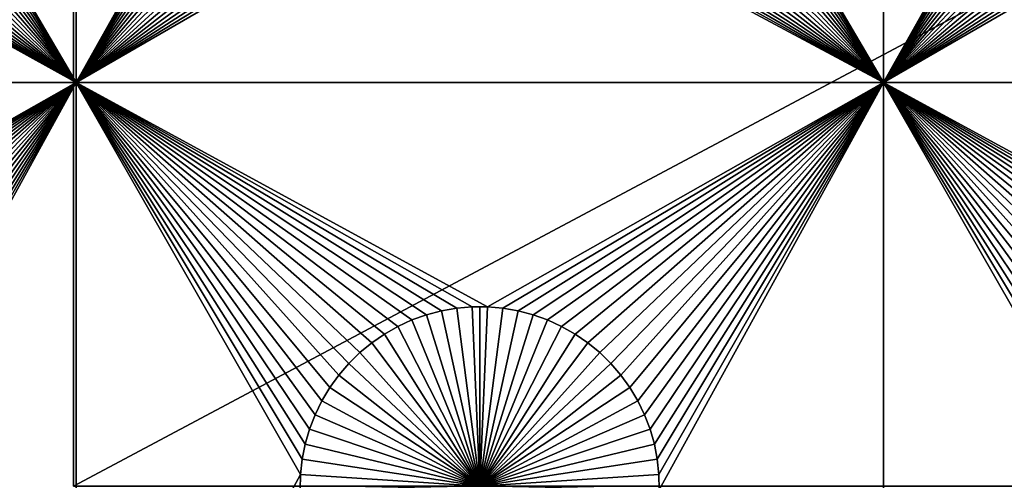
# Model space of a CAD drawing. Extents: x -200 to 200, y -200 to 200.
# Drawn here: x -114 to -95, y -60 to -51 of the extents above; entities that cross this region are included whole.
import ezdxf

# ---------------------------------------------------------------- set-up
doc = ezdxf.new("R2010")
doc.units = 0
doc.header["$MEASUREMENT"] = 0
for name, color, linetype in [('L1', 7, 'Continuous'), ('L2', 7, 'Continuous'), ('L4', 7, 'Continuous'), ('L6', 7, 'Continuous')]:
    doc.layers.add(name, color=color, linetype=linetype)

msp = doc.modelspace()

# ---------------------------------------------------------------- linework, layer by layer
at = {"layer": 'L1', "color": 7}
for points in [[(116, -101, 4.3), (116, 101, 4.3), (-116, -101, 4.3)], [(-116, -101, 4.3), (116, 101, 4.3), (-116, 101, 4.3)], [(-112.5, -52.5, 2), (-116.6837, -45.35818, 2), (-112.5, -40.45475, 2)], [(-112.5, -40.45475, 2), (-108.3348, -45.07177, 2), (-112.5, -52.5, 2)], [(-97.5, -52.5, 2), (-101.6837, -45.35818, 2), (-97.5, -40.45475, 2)], [(-97.5, -40.45475, 2), (-93.33479, -45.07177, 2), (-97.5, -52.5, 2)], [(-112.5, -52.5, 2), (-108.3348, -45.07177, 2), (-108.3163, -45.35818, 2)], [(-97.5, -52.5, 2), (-93.33479, -45.07177, 2), (-93.31628, -45.35818, 2)], [(-112.5, -52.5, 2), (-116.7268, -45.64193, 2), (-116.6837, -45.35818, 2)], [(-112.5, -52.5, 2), (-108.3163, -45.35818, 2), (-108.2732, -45.64193, 2)], [(-97.5, -52.5, 2), (-101.7268, -45.64193, 2), (-101.6837, -45.35818, 2)], [(-97.5, -52.5, 2), (-93.31628, -45.35818, 2), (-93.27321, -45.64193, 2)], [(-116.7941, -45.92094, 2), (-116.7268, -45.64193, 2), (-112.5, -52.5, 2)], [(-108.2732, -45.64193, 2), (-108.2059, -45.92094, 2), (-112.5, -52.5, 2)], [(-101.7941, -45.92094, 2), (-101.7268, -45.64193, 2), (-97.5, -52.5, 2)], [(-97.5, -52.5, 2), (-93.27321, -45.64193, 2), (-93.20591, -45.92094, 2)], [(-112.5, -52.5, 2), (-116.8851, -46.19313, 2), (-116.7941, -45.92094, 2)], [(-112.5, -52.5, 2), (-108.2059, -45.92094, 2), (-108.1149, -46.19313, 2)], [(-97.5, -52.5, 2), (-101.8851, -46.19313, 2), (-101.7941, -45.92094, 2)], [(-93.20591, -45.92094, 2), (-93.11488, -46.19313, 2), (-97.5, -52.5, 2)], [(-112.5, -52.5, 2), (-116.9992, -46.45648, 2), (-116.8851, -46.19313, 2)], [(-112.5, -52.5, 2), (-108.1149, -46.19313, 2), (-108.0008, -46.45648, 2)], [(-97.5, -52.5, 2), (-101.9992, -46.45648, 2), (-101.8851, -46.19313, 2)], [(-97.5, -52.5, 2), (-93.11488, -46.19313, 2), (-93.00078, -46.45648, 2)], [(-117.1355, -46.70905, 2), (-116.9992, -46.45648, 2), (-112.5, -52.5, 2)], [(-108.0008, -46.45648, 2), (-107.8645, -46.70905, 2), (-112.5, -52.5, 2)], [(-102.1355, -46.70905, 2), (-101.9992, -46.45648, 2), (-97.5, -52.5, 2)], [(-97.5, -52.5, 2), (-93.00078, -46.45648, 2), (-92.86446, -46.70905, 2)], [(-112.5, -52.5, 2), (-117.2931, -46.94896, 2), (-117.1355, -46.70905, 2)], [(-112.5, -52.5, 2), (-107.8645, -46.70905, 2), (-107.7069, -46.94896, 2)], [(-97.5, -52.5, 2), (-102.2931, -46.94896, 2), (-102.1355, -46.70905, 2)], [(-92.86446, -46.70905, 2), (-92.70694, -46.94896, 2), (-97.5, -52.5, 2)], [(-112.5, -52.5, 2), (-117.4706, -47.17445, 2), (-117.2931, -46.94896, 2)], [(-112.5, -52.5, 2), (-107.7069, -46.94896, 2), (-107.5294, -47.17445, 2)], [(-97.5, -52.5, 2), (-102.4706, -47.17445, 2), (-102.2931, -46.94896, 2)], [(-97.5, -52.5, 2), (-92.70694, -46.94896, 2), (-92.52938, -47.17445, 2)], [(-117.6669, -47.38384, 2), (-117.4706, -47.17445, 2), (-112.5, -52.5, 2)], [(-107.5294, -47.17445, 2), (-107.3331, -47.38384, 2), (-112.5, -52.5, 2)], [(-102.6669, -47.38384, 2), (-102.4706, -47.17445, 2), (-97.5, -52.5, 2)], [(-97.5, -52.5, 2), (-92.52938, -47.17445, 2), (-92.33309, -47.38384, 2)], [(-117.8805, -47.57558, 2), (-117.6669, -47.38384, 2), (-112.5, -52.5, 2)], [(-107.3331, -47.38384, 2), (-107.1195, -47.57558, 2), (-112.5, -52.5, 2)], [(-102.8805, -47.57558, 2), (-102.6669, -47.38384, 2), (-97.5, -52.5, 2)], [(-92.33309, -47.38384, 2), (-92.11952, -47.57558, 2), (-97.5, -52.5, 2)], [(-112.5, -52.5, 2), (-118.1097, -47.74825, 2), (-117.8805, -47.57558, 2)], [(-112.5, -52.5, 2), (-107.1195, -47.57558, 2), (-106.8903, -47.74825, 2)], [(-97.5, -52.5, 2), (-103.1097, -47.74825, 2), (-102.8805, -47.57558, 2)], [(-97.5, -52.5, 2), (-92.11952, -47.57558, 2), (-91.89027, -47.74825, 2)], [(-118.6084, -48.03142, 2), (-118.353, -47.90057, 2), (-112.5, -52.5, 2)], [(-112.5, -52.5, 2), (-118.353, -47.90057, 2), (-118.1097, -47.74825, 2)], [(-112.5, -52.5, 2), (-106.8903, -47.74825, 2), (-106.647, -47.90057, 2)], [(-106.647, -47.90057, 2), (-106.3916, -48.03142, 2), (-112.5, -52.5, 2)], [(-103.6084, -48.03142, 2), (-103.353, -47.90057, 2), (-97.5, -52.5, 2)], [(-97.5, -52.5, 2), (-103.353, -47.90057, 2), (-103.1097, -47.74825, 2)], [(-97.5, -52.5, 2), (-91.89027, -47.74825, 2), (-91.64702, -47.90057, 2)], [(-91.64702, -47.90057, 2), (-91.39158, -48.03142, 2), (-97.5, -52.5, 2)], [(-112.5, -52.5, 2), (-118.8742, -48.13982, 2), (-118.6084, -48.03142, 2)], [(-112.5, -52.5, 2), (-106.3916, -48.03142, 2), (-106.1258, -48.13982, 2)], [(-97.5, -52.5, 2), (-103.8742, -48.13982, 2), (-103.6084, -48.03142, 2)], [(-97.5, -52.5, 2), (-91.39158, -48.03142, 2), (-91.12583, -48.13982, 2)], [(-119.4286, -48.28626, 2), (-119.1483, -48.22498, 2), (-112.5, -52.5, 2)], [(-112.5, -52.5, 2), (-119.1483, -48.22498, 2), (-118.8742, -48.13982, 2)], [(-112.5, -52.5, 2), (-106.1258, -48.13982, 2), (-105.8517, -48.22498, 2)], [(-105.8517, -48.22498, 2), (-105.5714, -48.28626, 2), (-112.5, -52.5, 2)], [(-97.5, -52.5, 2), (-104.4286, -48.28626, 2), (-104.1483, -48.22498, 2)], [(-97.5, -52.5, 2), (-104.1483, -48.22498, 2), (-103.8742, -48.13982, 2)], [(-97.5, -52.5, 2), (-91.12583, -48.13982, 2), (-90.85175, -48.22498, 2)], [(-90.85175, -48.22498, 2), (-90.57136, -48.28626, 2), (-97.5, -52.5, 2)], [(-127.1678, -52.5, 2), (-120, -48.33556, 2), (-112.5, -52.5, 2)], [(-112.5, -52.5, 2), (-120, -48.33556, 2), (-119.7133, -48.32321, 2)], [(-112.5, -52.5, 2), (-119.7133, -48.32321, 2), (-119.4286, -48.28626, 2)], [(-112.5, -52.5, 2), (-105.5714, -48.28626, 2), (-105.2867, -48.32321, 2)], [(-112.5, -52.5, 2), (-105.2867, -48.32321, 2), (-97.5, -52.5, 2)], [(-97.5, -52.5, 2), (-105.2867, -48.32321, 2), (-105, -48.33556, 2)], [(-97.5, -52.5, 2), (-105, -48.33556, 2), (-104.7133, -48.32321, 2)], [(-104.7133, -48.32321, 2), (-104.4286, -48.28626, 2), (-97.5, -52.5, 2)], [(-97.5, -52.5, 2), (-90.57136, -48.28626, 2), (-90.28674, -48.32321, 2)], [(-97.5, -52.5, 2), (-90.28674, -48.32321, 2), (-82.5, -52.5, 2)], [(-112.5, -52.5, 2), (-119.8565, -56.66753, 2), (-127.1678, -52.5, 2)], [(-112.5, -52.5, 2), (-119.5706, -56.6922, 2), (-119.8565, -56.66753, 2)], [(-112.5, -52.5, 2), (-119.2878, -56.74136, 2), (-119.5706, -56.6922, 2)], [(-119.0103, -56.81465, 2), (-119.2878, -56.74136, 2), (-112.5, -52.5, 2)], [(-112.5, -52.5, 2), (-118.7401, -56.91152, 2), (-119.0103, -56.81465, 2)], [(-112.5, -52.5, 2), (-118.4793, -57.03126, 2), (-118.7401, -56.91152, 2)], [(-118.2297, -57.17297, 2), (-118.4793, -57.03126, 2), (-112.5, -52.5, 2)], [(-112.5, -52.5, 2), (-117.9932, -57.33562, 2), (-118.2297, -57.17297, 2)], [(-112.5, -52.5, 2), (-117.7716, -57.51799, 2), (-117.9932, -57.33562, 2)], [(-117.5665, -57.71874, 2), (-117.7716, -57.51799, 2), (-112.5, -52.5, 2)], [(-112.5, -52.5, 2), (-117.3794, -57.93638, 2), (-117.5665, -57.71874, 2)], [(-112.5, -52.5, 2), (-117.2117, -58.1693, 2), (-117.3794, -57.93638, 2)], [(-117.0647, -58.41577, 2), (-117.2117, -58.1693, 2), (-112.5, -52.5, 2)], [(-112.5, -52.5, 2), (-116.9393, -58.67397, 2), (-117.0647, -58.41577, 2)], [(-112.5, -52.5, 2), (-116.8367, -58.94199, 2), (-116.9393, -58.67397, 2)], [(-116.7574, -59.21784, 2), (-116.8367, -58.94199, 2), (-112.5, -52.5, 2)], [(-116.7022, -59.49948, 2), (-116.7574, -59.21784, 2), (-112.5, -52.5, 2)], [(-112.5, -52.5, 2), (-116.6714, -59.78483, 2), (-116.7022, -59.49948, 2)], [(-112.5, -52.5, 2), (-116.6652, -60.07177, 2), (-116.6714, -59.78483, 2)], [(-112.5, -67.5, 2), (-116.6652, -60.07177, 2), (-112.5, -52.5, 2)], [(-107.0068, -57.33562, 2), (-107.2284, -57.51799, 2), (-112.5, -52.5, 2)], [(-112.5, -52.5, 2), (-107.2284, -57.51799, 2), (-107.4335, -57.71874, 2)], [(-107.4335, -57.71874, 2), (-107.6206, -57.93638, 2), (-112.5, -52.5, 2)], [(-112.5, -52.5, 2), (-107.6206, -57.93638, 2), (-107.7883, -58.1693, 2)], [(-112.5, -52.5, 2), (-107.7883, -58.1693, 2), (-107.9353, -58.41577, 2)], [(-107.9353, -58.41577, 2), (-108.0607, -58.67397, 2), (-112.5, -52.5, 2)], [(-112.5, -52.5, 2), (-108.0607, -58.67397, 2), (-108.1633, -58.94199, 2)], [(-112.5, -52.5, 2), (-108.1633, -58.94199, 2), (-108.2426, -59.21784, 2)], [(-97.5, -52.5, 2), (-104.8565, -56.66753, 2), (-112.5, -52.5, 2)], [(-112.5, -52.5, 2), (-104.8565, -56.66753, 2), (-105.1435, -56.66753, 2)], [(-112.5, -52.5, 2), (-105.1435, -56.66753, 2), (-105.4294, -56.6922, 2)], [(-106.2599, -56.91152, 2), (-106.5207, -57.03126, 2), (-112.5, -52.5, 2)], [(-112.5, -52.5, 2), (-106.5207, -57.03126, 2), (-106.7703, -57.17297, 2)], [(-112.5, -52.5, 2), (-106.7703, -57.17297, 2), (-107.0068, -57.33562, 2)], [(-105.4294, -56.6922, 2), (-105.7122, -56.74136, 2), (-112.5, -52.5, 2)], [(-112.5, -52.5, 2), (-105.7122, -56.74136, 2), (-105.9897, -56.81465, 2)], [(-112.5, -52.5, 2), (-105.9897, -56.81465, 2), (-106.2599, -56.91152, 2)], [(-108.2426, -59.21784, 2), (-108.2978, -59.49948, 2), (-112.5, -52.5, 2)], [(-112.5, -52.5, 2), (-108.2978, -59.49948, 2), (-108.3286, -59.78483, 2)], [(-112.5, -52.5, 2), (-108.3286, -59.78483, 2), (-112.5, -67.5, 2)], [(-97.5, -52.5, 2), (-104.5706, -56.6922, 2), (-104.8565, -56.66753, 2)], [(-104.2878, -56.74136, 2), (-104.5706, -56.6922, 2), (-97.5, -52.5, 2)], [(-97.5, -52.5, 2), (-104.0103, -56.81465, 2), (-104.2878, -56.74136, 2)], [(-97.5, -52.5, 2), (-103.7401, -56.91152, 2), (-104.0103, -56.81465, 2)], [(-103.4793, -57.03126, 2), (-103.7401, -56.91152, 2), (-97.5, -52.5, 2)], [(-97.5, -52.5, 2), (-103.2297, -57.17297, 2), (-103.4793, -57.03126, 2)], [(-97.5, -52.5, 2), (-102.9932, -57.33562, 2), (-103.2297, -57.17297, 2)], [(-97.5, -52.5, 2), (-102.7716, -57.51799, 2), (-102.9932, -57.33562, 2)], [(-102.5665, -57.71874, 2), (-102.7716, -57.51799, 2), (-97.5, -52.5, 2)], [(-97.5, -52.5, 2), (-102.3794, -57.93638, 2), (-102.5665, -57.71874, 2)], [(-97.5, -52.5, 2), (-102.2117, -58.1693, 2), (-102.3794, -57.93638, 2)], [(-102.0647, -58.41577, 2), (-102.2117, -58.1693, 2), (-97.5, -52.5, 2)], [(-97.5, -52.5, 2), (-101.9393, -58.67397, 2), (-102.0647, -58.41577, 2)], [(-97.5, -52.5, 2), (-101.8367, -58.94199, 2), (-101.9393, -58.67397, 2)], [(-101.7574, -59.21784, 2), (-101.8367, -58.94199, 2), (-97.5, -52.5, 2)], [(-101.7022, -59.49948, 2), (-101.7574, -59.21784, 2), (-97.5, -52.5, 2)], [(-97.5, -52.5, 2), (-101.6714, -59.78483, 2), (-101.7022, -59.49948, 2)], [(-97.5, -52.5, 2), (-101.6652, -60.07177, 2), (-101.6714, -59.78483, 2)], [(-97.5, -67.5, 2), (-101.6652, -60.07177, 2), (-97.5, -52.5, 2)], [(-92.00676, -57.33562, 2), (-92.22837, -57.51799, 2), (-97.5, -52.5, 2)], [(-97.5, -52.5, 2), (-92.22837, -57.51799, 2), (-92.43348, -57.71874, 2)], [(-92.43348, -57.71874, 2), (-92.62058, -57.93638, 2), (-97.5, -52.5, 2)], [(-97.5, -52.5, 2), (-92.62058, -57.93638, 2), (-92.78828, -58.1693, 2)], [(-97.5, -52.5, 2), (-92.78828, -58.1693, 2), (-92.93534, -58.41577, 2)], [(-92.93534, -58.41577, 2), (-93.06066, -58.67397, 2), (-97.5, -52.5, 2)], [(-97.5, -52.5, 2), (-93.06066, -58.67397, 2), (-93.16332, -58.94199, 2)], [(-97.5, -52.5, 2), (-93.16332, -58.94199, 2), (-93.24256, -59.21784, 2)], [(-82.5, -52.5, 2), (-89.8565, -56.66753, 2), (-97.5, -52.5, 2)], [(-97.5, -52.5, 2), (-89.8565, -56.66753, 2), (-90.1435, -56.66753, 2)], [(-97.5, -52.5, 2), (-90.1435, -56.66753, 2), (-90.42945, -56.6922, 2)], [(-91.25987, -56.91152, 2), (-91.5207, -57.03126, 2), (-97.5, -52.5, 2)], [(-97.5, -52.5, 2), (-91.5207, -57.03126, 2), (-91.77028, -57.17297, 2)], [(-97.5, -52.5, 2), (-91.77028, -57.17297, 2), (-92.00676, -57.33562, 2)], [(-90.42945, -56.6922, 2), (-90.71221, -56.74136, 2), (-97.5, -52.5, 2)], [(-97.5, -52.5, 2), (-90.71221, -56.74136, 2), (-90.9897, -56.81465, 2)], [(-97.5, -52.5, 2), (-90.9897, -56.81465, 2), (-91.25987, -56.91152, 2)], [(-93.24256, -59.21784, 2), (-93.29779, -59.49948, 2), (-97.5, -52.5, 2)], [(-97.5, -52.5, 2), (-93.29779, -59.49948, 2), (-93.32862, -59.78483, 2)], [(-97.5, -52.5, 2), (-93.32862, -59.78483, 2), (-97.5, -67.5, 2)], [(-105.4294, -56.6922, 2), (-105.4294, -56.6922, -3), (-105.7122, -56.74136, -3)], [(-105.4294, -56.6922, 2), (-105.7122, -56.74136, -3), (-105.7122, -56.74136, 2)], [(-105, -60, -3), (-105.7122, -56.74136, -3), (-105.4294, -56.6922, -3)], [(-105.1435, -56.66753, 2), (-105.1435, -56.66753, -3), (-105.4294, -56.6922, -3)], [(-105.1435, -56.66753, 2), (-105.4294, -56.6922, -3), (-105.4294, -56.6922, 2)], [(-105, -60, -3), (-105.4294, -56.6922, -3), (-105.1435, -56.66753, -3)], [(-105, -56.66444, -3), (-105.1435, -56.66753, -3), (-105.1435, -56.66753, 2)], [(-104.8565, -56.66753, 2), (-105, -56.66444, -3), (-105.1435, -56.66753, 2)], [(-105, -56.66444, -3), (-105, -60, -3), (-105.1435, -56.66753, -3)], [(-104.8565, -56.66753, 2), (-104.8565, -56.66753, -3), (-105, -56.66444, -3)], [(-105, -56.66444, -3), (-104.8565, -56.66753, -3), (-105, -60, -3)], [(-104.8565, -56.66753, -3), (-104.5706, -56.6922, -3), (-105, -60, -3)], [(-105, -60, -3), (-104.5706, -56.6922, -3), (-104.2878, -56.74136, -3)], [(-104.5706, -56.6922, 2), (-104.5706, -56.6922, -3), (-104.8565, -56.66753, -3)], [(-104.5706, -56.6922, 2), (-104.8565, -56.66753, -3), (-104.8565, -56.66753, 2)], [(-104.2878, -56.74136, 2), (-104.2878, -56.74136, -3), (-104.5706, -56.6922, -3)], [(-104.2878, -56.74136, 2), (-104.5706, -56.6922, -3), (-104.5706, -56.6922, 2)], [(-105.9897, -56.81465, 2), (-105.9897, -56.81465, -3), (-106.2599, -56.91152, -3)], [(-105.9897, -56.81465, 2), (-106.2599, -56.91152, -3), (-106.2599, -56.91152, 2)], [(-105, -60, -3), (-106.2599, -56.91152, -3), (-105.9897, -56.81465, -3)], [(-105.7122, -56.74136, 2), (-105.7122, -56.74136, -3), (-105.9897, -56.81465, -3)], [(-105.7122, -56.74136, 2), (-105.9897, -56.81465, -3), (-105.9897, -56.81465, 2)], [(-105.9897, -56.81465, -3), (-105.7122, -56.74136, -3), (-105, -60, -3)], [(-105, -60, -3), (-104.2878, -56.74136, -3), (-104.0103, -56.81465, -3)], [(-104.0103, -56.81465, -3), (-103.7401, -56.91152, -3), (-105, -60, -3)], [(-104.0103, -56.81465, 2), (-104.0103, -56.81465, -3), (-104.2878, -56.74136, -3)], [(-104.0103, -56.81465, 2), (-104.2878, -56.74136, -3), (-104.2878, -56.74136, 2)], [(-103.7401, -56.91152, 2), (-103.7401, -56.91152, -3), (-104.0103, -56.81465, -3)], [(-103.7401, -56.91152, 2), (-104.0103, -56.81465, -3), (-104.0103, -56.81465, 2)], [(-106.5207, -57.03126, 2), (-106.5207, -57.03126, -3), (-106.7703, -57.17297, -3)], [(-106.5207, -57.03126, 2), (-106.7703, -57.17297, -3), (-106.7703, -57.17297, 2)], [(-106.7703, -57.17297, -3), (-106.5207, -57.03126, -3), (-105, -60, -3)], [(-106.2599, -56.91152, 2), (-106.2599, -56.91152, -3), (-106.5207, -57.03126, -3)], [(-106.2599, -56.91152, 2), (-106.5207, -57.03126, -3), (-106.5207, -57.03126, 2)], [(-105, -60, -3), (-106.5207, -57.03126, -3), (-106.2599, -56.91152, -3)], [(-105, -60, -3), (-103.7401, -56.91152, -3), (-103.4793, -57.03126, -3)], [(-105, -60, -3), (-103.4793, -57.03126, -3), (-103.2297, -57.17297, -3)], [(-103.4793, -57.03126, 2), (-103.4793, -57.03126, -3), (-103.7401, -56.91152, -3)], [(-103.4793, -57.03126, 2), (-103.7401, -56.91152, -3), (-103.7401, -56.91152, 2)], [(-103.2297, -57.17297, 2), (-103.2297, -57.17297, -3), (-103.4793, -57.03126, -3)], [(-103.2297, -57.17297, 2), (-103.4793, -57.03126, -3), (-103.4793, -57.03126, 2)], [(-106.7703, -57.17297, 2), (-106.7703, -57.17297, -3), (-107.0068, -57.33562, -3)], [(-106.7703, -57.17297, 2), (-107.0068, -57.33562, -3), (-107.0068, -57.33562, 2)], [(-105, -60, -3), (-107.0068, -57.33562, -3), (-106.7703, -57.17297, -3)], [(-103.2297, -57.17297, -3), (-102.9932, -57.33562, -3), (-105, -60, -3)], [(-102.9932, -57.33562, 2), (-102.9932, -57.33562, -3), (-103.2297, -57.17297, -3)], [(-102.9932, -57.33562, 2), (-103.2297, -57.17297, -3), (-103.2297, -57.17297, 2)], [(-107.0068, -57.33562, 2), (-107.0068, -57.33562, -3), (-107.2284, -57.51799, -3)], [(-107.0068, -57.33562, 2), (-107.2284, -57.51799, -3), (-107.2284, -57.51799, 2)], [(-105, -60, -3), (-107.2284, -57.51799, -3), (-107.0068, -57.33562, -3)], [(-105, -60, -3), (-102.9932, -57.33562, -3), (-102.7716, -57.51799, -3)], [(-102.7716, -57.51799, 2), (-102.7716, -57.51799, -3), (-102.9932, -57.33562, -3)], [(-102.7716, -57.51799, 2), (-102.9932, -57.33562, -3), (-102.9932, -57.33562, 2)], [(-107.2284, -57.51799, 2), (-107.2284, -57.51799, -3), (-107.4335, -57.71874, -3)], [(-107.2284, -57.51799, 2), (-107.4335, -57.71874, -3), (-107.4335, -57.71874, 2)], [(-107.4335, -57.71874, -3), (-107.2284, -57.51799, -3), (-105, -60, -3)], [(-105, -60, -3), (-102.7716, -57.51799, -3), (-102.5665, -57.71874, -3)], [(-102.5665, -57.71874, 2), (-102.5665, -57.71874, -3), (-102.7716, -57.51799, -3)], [(-102.5665, -57.71874, 2), (-102.7716, -57.51799, -3), (-102.7716, -57.51799, 2)], [(-107.4335, -57.71874, 2), (-107.4335, -57.71874, -3), (-107.6206, -57.93638, -3)], [(-107.4335, -57.71874, 2), (-107.6206, -57.93638, -3), (-107.6206, -57.93638, 2)], [(-105, -60, -3), (-107.6206, -57.93638, -3), (-107.4335, -57.71874, -3)], [(-102.5665, -57.71874, -3), (-102.3794, -57.93638, -3), (-105, -60, -3)], [(-102.3794, -57.93638, 2), (-102.3794, -57.93638, -3), (-102.5665, -57.71874, -3)], [(-102.3794, -57.93638, 2), (-102.5665, -57.71874, -3), (-102.5665, -57.71874, 2)], [(-107.6206, -57.93638, 2), (-107.6206, -57.93638, -3), (-107.7883, -58.1693, -3)], [(-107.6206, -57.93638, 2), (-107.7883, -58.1693, -3), (-107.7883, -58.1693, 2)], [(-105, -60, -3), (-107.7883, -58.1693, -3), (-107.6206, -57.93638, -3)], [(-105, -60, -3), (-102.3794, -57.93638, -3), (-102.2117, -58.1693, -3)], [(-102.2117, -58.1693, 2), (-102.2117, -58.1693, -3), (-102.3794, -57.93638, -3)], [(-102.2117, -58.1693, 2), (-102.3794, -57.93638, -3), (-102.3794, -57.93638, 2)], [(-107.7883, -58.1693, 2), (-107.7883, -58.1693, -3), (-107.9353, -58.41577, -3)], [(-107.7883, -58.1693, 2), (-107.9353, -58.41577, -3), (-107.9353, -58.41577, 2)], [(-107.9353, -58.41577, -3), (-107.7883, -58.1693, -3), (-105, -60, -3)], [(-105, -60, -3), (-102.2117, -58.1693, -3), (-102.0647, -58.41577, -3)], [(-102.0647, -58.41577, 2), (-102.0647, -58.41577, -3), (-102.2117, -58.1693, -3)], [(-102.0647, -58.41577, 2), (-102.2117, -58.1693, -3), (-102.2117, -58.1693, 2)], [(-107.9353, -58.41577, 2), (-107.9353, -58.41577, -3), (-108.0607, -58.67397, -3)], [(-107.9353, -58.41577, 2), (-108.0607, -58.67397, -3), (-108.0607, -58.67397, 2)], [(-105, -60, -3), (-108.0607, -58.67397, -3), (-107.9353, -58.41577, -3)], [(-102.0647, -58.41577, -3), (-101.9393, -58.67397, -3), (-105, -60, -3)], [(-101.9393, -58.67397, 2), (-101.9393, -58.67397, -3), (-102.0647, -58.41577, -3)], [(-101.9393, -58.67397, 2), (-102.0647, -58.41577, -3), (-102.0647, -58.41577, 2)], [(-108.0607, -58.67397, 2), (-108.0607, -58.67397, -3), (-108.1633, -58.94199, -3)], [(-108.0607, -58.67397, 2), (-108.1633, -58.94199, -3), (-108.1633, -58.94199, 2)], [(-105, -60, -3), (-108.1633, -58.94199, -3), (-108.0607, -58.67397, -3)], [(-105, -60, -3), (-101.9393, -58.67397, -3), (-101.8367, -58.94199, -3)], [(-101.8367, -58.94199, 2), (-101.8367, -58.94199, -3), (-101.9393, -58.67397, -3)], [(-101.8367, -58.94199, 2), (-101.9393, -58.67397, -3), (-101.9393, -58.67397, 2)], [(-108.1633, -58.94199, 2), (-108.1633, -58.94199, -3), (-108.2426, -59.21784, -3)], [(-108.1633, -58.94199, 2), (-108.2426, -59.21784, -3), (-108.2426, -59.21784, 2)], [(-108.2426, -59.21784, -3), (-108.1633, -58.94199, -3), (-105, -60, -3)], [(-105, -60, -3), (-101.8367, -58.94199, -3), (-101.7574, -59.21784, -3)], [(-101.7574, -59.21784, 2), (-101.7574, -59.21784, -3), (-101.8367, -58.94199, -3)], [(-101.7574, -59.21784, 2), (-101.8367, -58.94199, -3), (-101.8367, -58.94199, 2)], [(-108.2426, -59.21784, 2), (-108.2426, -59.21784, -3), (-108.2978, -59.49948, -3)], [(-108.2426, -59.21784, 2), (-108.2978, -59.49948, -3), (-108.2978, -59.49948, 2)], [(-105, -60, -3), (-108.2978, -59.49948, -3), (-108.2426, -59.21784, -3)], [(-101.7574, -59.21784, -3), (-101.7022, -59.49948, -3), (-105, -60, -3)], [(-101.7022, -59.49948, 2), (-101.7022, -59.49948, -3), (-101.7574, -59.21784, -3)], [(-101.7022, -59.49948, 2), (-101.7574, -59.21784, -3), (-101.7574, -59.21784, 2)], [(-108.2978, -59.49948, 2), (-108.2978, -59.49948, -3), (-108.3286, -59.78483, -3)], [(-108.2978, -59.49948, 2), (-108.3286, -59.78483, -3), (-108.3286, -59.78483, 2)], [(-105, -60, -3), (-108.3286, -59.78483, -3), (-108.2978, -59.49948, -3)], [(-105, -60, -3), (-101.7022, -59.49948, -3), (-101.6714, -59.78483, -3)], [(-101.6714, -59.78483, 2), (-101.6714, -59.78483, -3), (-101.7022, -59.49948, -3)], [(-101.6714, -59.78483, 2), (-101.7022, -59.49948, -3), (-101.7022, -59.49948, 2)], [(-112.5, -67.5, 2), (-108.3286, -59.78483, 2), (-108.3348, -60.07177, 2)], [(-108.3286, -59.78483, 2), (-108.3286, -59.78483, -3), (-108.3348, -60.07177, -3)], [(-108.3286, -59.78483, 2), (-108.3348, -60.07177, -3), (-108.3348, -60.07177, 2)], [(-108.3348, -60.07177, -3), (-108.3286, -59.78483, -3), (-105, -60, -3)], [(-105, -60, -3), (-101.6714, -59.78483, -3), (-101.6652, -60.07177, -3)], [(-101.6652, -60.07177, 2), (-101.6652, -60.07177, -3), (-101.6714, -59.78483, -3)], [(-101.6652, -60.07177, 2), (-101.6714, -59.78483, -3), (-101.6714, -59.78483, 2)], [(-97.5, -67.5, 2), (-93.32862, -59.78483, 2), (-93.33479, -60.07177, 2)]]:
    msp.add_3dface(points, dxfattribs=at)
at = {"layer": 'L2', "color": 250}
for points in [[(-10.72761, -0.693466, 15.4), (-150, 120, 15.4), (-150, -120, 15.4)], [(-149.7294, 119.7294, -0.1), (-10.74751, 0.231298, -0.1), (-149.7294, -119.7294, -0.1)], [(-149.7294, -119.7294, -0.1), (-10.74751, 0.231298, -0.1), (-10.72761, -0.693466, -0.1)], [(-10.72761, -0.693466, 15.4), (-150, -120, 15.4), (-10.62828, -1.613096, 15.4)], [(-10.72761, -0.693466, -0.1), (-10.62828, -1.613096, -0.1), (-149.7294, -119.7294, -0.1)], [(-150, -120, 15.4), (-10.45027, -2.520782, 15.4), (-10.62828, -1.613096, 15.4)], [(-149.7294, -119.7294, -0.1), (-10.62828, -1.613096, -0.1), (-10.45027, -2.520782, -0.1)], [(-150, -120, 15.4), (-10.19489, -3.409806, 15.4), (-10.45027, -2.520782, 15.4)], [(-149.7294, -119.7294, -0.1), (-10.45027, -2.520782, -0.1), (-10.19489, -3.409806, -0.1)], [(-9.864024, -4.273585, 15.4), (-10.19489, -3.409806, 15.4), (-150, -120, 15.4)], [(-10.19489, -3.409806, -0.1), (-9.864024, -4.273585, -0.1), (-149.7294, -119.7294, -0.1)], [(-150, -120, 15.4), (-9.460132, -5.105724, 15.4), (-9.864024, -4.273585, 15.4)], [(-149.7294, -119.7294, -0.1), (-9.864024, -4.273585, -0.1), (-9.460132, -5.105724, -0.1)], [(-150, -120, 15.4), (-8.986199, -5.900062, 15.4), (-9.460132, -5.105724, 15.4)], [(-149.7294, -119.7294, -0.1), (-9.460132, -5.105724, -0.1), (-8.986199, -5.900062, -0.1)], [(-8.445736, -6.650717, 15.4), (-8.986199, -5.900062, 15.4), (-150, -120, 15.4)], [(-8.986199, -5.900062, -0.1), (-8.445736, -6.650717, -0.1), (-149.7294, -119.7294, -0.1)], [(-150, -120, 15.4), (-7.842744, -7.352134, 15.4), (-8.445736, -6.650717, 15.4)], [(-149.7294, -119.7294, -0.1), (-8.445736, -6.650717, -0.1), (-7.842744, -7.352134, -0.1)], [(-150, -120, 15.4), (-7.181686, -7.999117, 15.4), (-7.842744, -7.352134, 15.4)], [(-149.7294, -119.7294, -0.1), (-7.842744, -7.352134, -0.1), (-7.181686, -7.999117, -0.1)], [(-6.467459, -8.586878, 15.4), (-7.181686, -7.999117, 15.4), (-150, -120, 15.4)], [(-7.181686, -7.999117, -0.1), (-6.467459, -8.586878, -0.1), (-149.7294, -119.7294, -0.1)], [(-150, -120, 15.4), (-5.705348, -9.111064, 15.4), (-6.467459, -8.586878, 15.4)], [(-149.7294, -119.7294, -0.1), (-6.467459, -8.586878, -0.1), (-5.705348, -9.111064, -0.1)], [(-150, -120, 15.4), (-4.900997, -9.567796, 15.4), (-5.705348, -9.111064, 15.4)], [(-149.7294, -119.7294, -0.1), (-5.705348, -9.111064, -0.1), (-4.900997, -9.567796, -0.1)], [(-4.060361, -9.953692, 15.4), (-4.900997, -9.567796, 15.4), (-150, -120, 15.4)], [(-4.060361, -9.953692, -0.1), (-149.7294, -119.7294, -0.1), (-4.900997, -9.567796, -0.1)], [(-150, -120, 15.4), (-3.189663, -10.26589, 15.4), (-4.060361, -9.953692, 15.4)], [(-3.189663, -10.26589, -0.1), (-149.7294, -119.7294, -0.1), (-4.060361, -9.953692, -0.1)], [(-150, -120, 15.4), (-2.29535, -10.50209, 15.4), (-3.189663, -10.26589, 15.4)], [(-3.189663, -10.26589, -0.1), (-2.29535, -10.50209, -0.1), (-149.7294, -119.7294, -0.1)], [(-1.384043, -10.66053, 15.4), (-2.29535, -10.50209, 15.4), (-150, -120, 15.4)], [(-149.7294, -119.7294, -0.1), (-2.29535, -10.50209, -0.1), (-1.384043, -10.66053, -0.1)], [(-150, -120, 15.4), (-0.462489, -10.74005, 15.4), (-1.384043, -10.66053, 15.4)], [(150, -120, 15.4), (0.462489, -10.74005, 15.4), (-150, -120, 15.4)], [(-150, -120, 15.4), (0.462489, -10.74005, 15.4), (-0.462489, -10.74005, 15.4)], [(-149.7294, -119.7294, -0.1), (-1.384043, -10.66053, -0.1), (149.7294, -119.7294, -0.1)]]:
    msp.add_3dface(points, dxfattribs=at)
at = {"layer": 'L4', "color": 7}
for points in [[(-112.55, 60, 15.4), (-112.55, -60, 15.4), (-112.55, 60, 20.9)], [(-112.55, 60, 20.9), (-112.55, -60, 15.4), (-112.55, -60, 20.9)], [(-112.55, -60, 20.9), (112.55, -60, 20.9), (-112.55, 60, 20.9)], [(-112.55, 60, 20.9), (112.55, -60, 20.9), (112.55, 60, 20.9)], [(-112.55, 60, 15.4), (112.55, 60, 15.4), (-112.55, -60, 15.4)], [(-112.55, -60, 15.4), (112.55, 60, 15.4), (112.55, -60, 15.4)]]:
    msp.add_3dface(points, dxfattribs=at)
at = {"layer": 'L6', "color": 7}
for points in [[(192.0259, -190.1626, 53.5), (-190.1626, 192.0259, 53.5), (-190.2527, 191.7949, 53.5)], [(193, 190, 53.5), (-190.1626, 192.0259, 53.5), (192.0259, -190.1626, 53.5)], [(-190.2527, 191.7949, 53.5), (-190.3616, 191.5722, 53.5), (192.0259, -190.1626, 53.5)], [(192.0259, -190.1626, 53.5), (-190.3616, 191.5722, 53.5), (-190.4885, 191.3592, 53.5)], [(-190.6326, 191.1574, 53.5), (190.1626, -192.0259, 53.5), (-190.4885, 191.3592, 53.5)], [(190.3616, -191.5722, 53.5), (190.4885, -191.3592, 53.5), (-190.4885, 191.3592, 53.5)], [(190.4885, -191.3592, 53.5), (190.6326, -191.1574, 53.5), (-190.4885, 191.3592, 53.5)], [(-190.4885, 191.3592, 53.5), (190.6326, -191.1574, 53.5), (190.7928, -190.9682, 53.5)], [(-190.4885, 191.3592, 53.5), (190.7928, -190.9682, 53.5), (190.9682, -190.7928, 53.5)], [(192.0259, -190.1626, 53.5), (-190.4885, 191.3592, 53.5), (191.7949, -190.2527, 53.5)], [(191.7949, -190.2527, 53.5), (-190.4885, 191.3592, 53.5), (191.5722, -190.3616, 53.5)], [(190.9682, -190.7928, 53.5), (191.1574, -190.6326, 53.5), (-190.4885, 191.3592, 53.5)], [(-190.4885, 191.3592, 53.5), (191.1574, -190.6326, 53.5), (191.3592, -190.4885, 53.5)], [(-190.4885, 191.3592, 53.5), (191.3592, -190.4885, 53.5), (191.5722, -190.3616, 53.5)], [(-190.4885, 191.3592, 53.5), (190.1626, -192.0259, 53.5), (190.2527, -191.7949, 53.5)], [(-190.4885, 191.3592, 53.5), (190.2527, -191.7949, 53.5), (190.3616, -191.5722, 53.5)], [(-190.7928, 190.9682, 53.5), (190.1626, -192.0259, 53.5), (-190.6326, 191.1574, 53.5)], [(190.1626, -192.0259, 53.5), (-190.7928, 190.9682, 53.5), (-190.9682, 190.7928, 53.5)], [(-190.9682, 190.7928, 53.5), (-191.1574, 190.6326, 53.5), (190.1626, -192.0259, 53.5)], [(190.1626, -192.0259, 53.5), (-191.1574, 190.6326, 53.5), (-191.3592, 190.4885, 53.5)], [(190.1626, -192.0259, 53.5), (-191.3592, 190.4885, 53.5), (-190, -193, 53.5)], [(-180, -149, 52), (-180, 149, 52), (180, 149, 52)], [(180, 149, 52), (179, -150, 52), (-180, -149, 52)]]:
    msp.add_3dface(points, dxfattribs=at)

doc.saveas('drawing.dxf')
